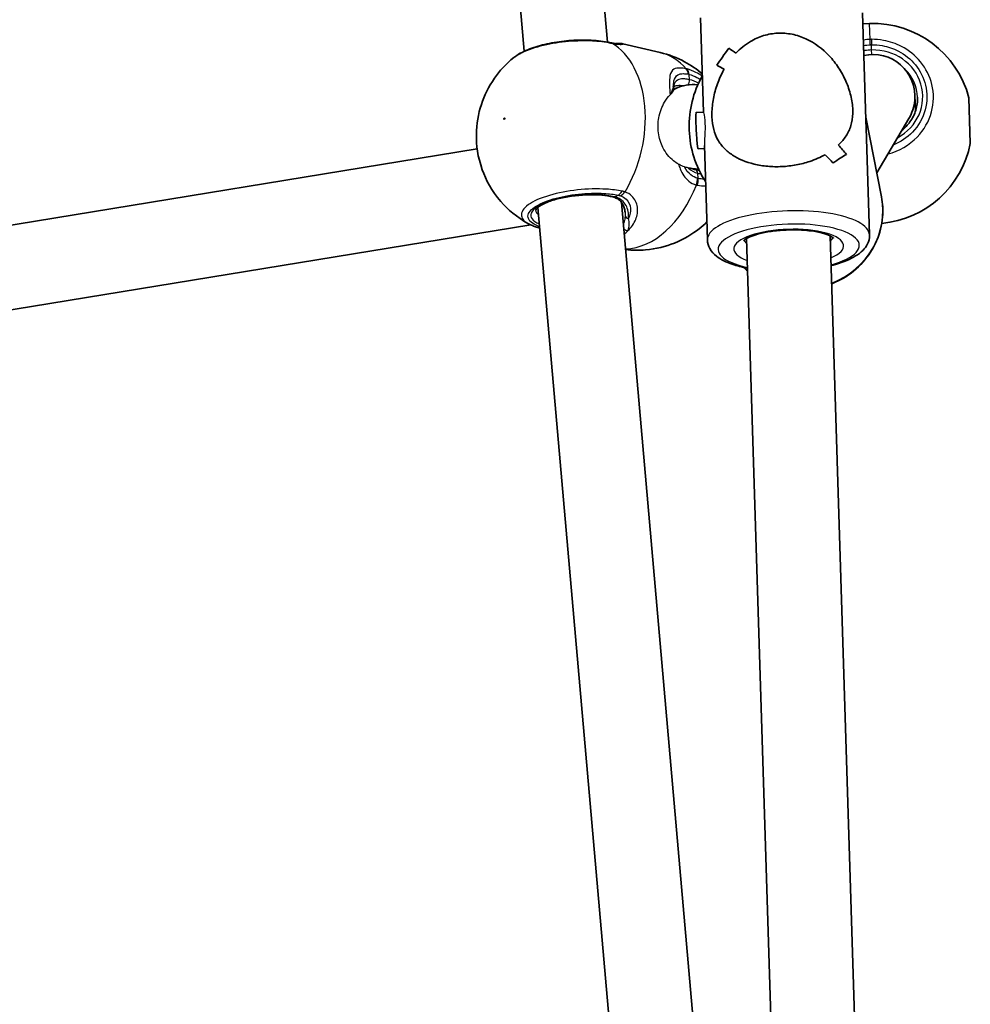
# Model space of a CAD drawing. Units: millimetres. Extents: x -5110 to 5320, y -4676 to 4973.
# Drawn here: x 269 to 450, y -751 to -562 of the extents above; entities that cross this region are included whole.
import ezdxf

# ---------------------------------------------------------------- set-up
doc = ezdxf.new("R2010")
doc.units = ezdxf.units.MM
doc.layers.add('Widoczne (ISO)', color=7, linetype='Continuous', lineweight=35)
doc.layers.add('Widoczne wąskie (ISO)', color=7, linetype='Continuous', lineweight=25)

msp = doc.modelspace()

# ---------------------------------------------------------------- linework, layer by layer
at = {"layer": 'Widoczne (ISO)'}
for p, q in [((380.94, -566.75), (367.46, -412.66)), ((365.03, -568.49), (351.52, -414.05)), ((399.25, -580.1), (398.69, -562.08)), ((430.31, -581.57), (429.67, -561.12)), ((429.74, -563.22), (431.01, -563.18)), ((383.83, -567.05), (391.01, -568.74)), ((404.09, -567.91), (404.09, -567.91)), ((393.48, -575.83), (394.4, -575.44)), ((439.77, -579.99), (439.67, -576.9)), ((449.99, -577.39), (450.26, -586.09)), ((439.89, -579.46), (439.75, -579.46)), ((397.9, -580.17), (399.25, -580.1)), ((433.29, -596.33), (430.29, -581.09)), ((438.52, -581.36), (432.38, -591.73)), ((396.56, -583.56), (396.55, -583.26)), ((431, -603.6), (430.36, -583.15)), ((400.01, -604.56), (399.45, -586.53)), ((123.89, -625.09), (356.03, -587.16)), ((398.24, -587.16), (399.47, -587.1)), ((396.53, -590.81), (398.35, -591.05)), ((398.23, -591.21), (398.39, -591.14)), ((388.23, -833.69), (367.64, -598.32)), ((404.14, -831.95), (383.62, -597.4)), ((121.2, -641.75), (366.3, -601.69)), ((430.29, -821.94), (423.49, -603.78)), ((414.32, -822.44), (407.52, -604.28))]:
    msp.add_line(p, q, dxfattribs=at)
for centre, start, end in [((431.6, -582.17), 14.5574, 91.7865), ((415.54, -582.67), 150.2856, 181.7865), ((415.55, -582.97), 181.7865, 213.2875), ((431.61, -582.47), 275.2668, 349.0157)]:
    msp.add_arc(centre, 19, start, end, dxfattribs=at)
for centre, major_axis, ratio, start_param, end_param in [((414.2, -562.3), (14.72, 15.95), 0.193587, 2.101538, 2.327607), ((414.2, -562.3), (-14.72, -15.95), 0.193587, 5.243127, 5.469195), ((414.77, -580.5), (15.81, -14.59), 0.14412, 2.324943, 2.436748), ((414.77, -580.5), (-15.81, 14.59), 0.14412, 5.466533, 5.578337), ((414.28, -564.97), (14.72, 15.95), 0.193587, 1.989733, 1.989759), ((431.67, -577.22), (-2.02, -7.86), 0.984528, 1.735274, 3.61731), ((414.91, -585.18), (15.81, -14.59), 0.14412, 2.527545, 2.662817), ((414.91, -585.18), (-15.81, 14.59), 0.14412, 5.669133, 5.804405), ((414.28, -564.97), (14.72, 15.95), 0.193587, 2.192305, 2.192335), ((397.39, -582.86), (-1.1, 7.95), 0.955019, 0.333577, 0.392963), ((397.39, -582.86), (-1.1, 7.95), 0.955019, 6.033148, 6.616763), ((431.67, -577.22), (-2.02, -7.86), 0.984528, 1.283696, 1.735274), ((398.07, -583.66), (-0.17, 3.5), 0.050887, 0, 3.141593), ((414.84, -582.84), (-15.43, -1.74), 0.612036, 3.037808, 3.091711), ((414.84, -582.84), (-2.22, 19.63), 0.78311, 4.608604, 4.662508), ((414.77, -580.5), (15.81, -14.59), 0.14412, 0.867898, 1.003166), ((414.77, -580.5), (-15.81, 14.59), 0.14412, 4.009487, 4.144758), ((414.91, -585.18), (15.81, -14.59), 0.14412, 1.093966, 1.205766), ((414.91, -585.18), (-15.81, 14.59), 0.14412, 4.235555, 4.347359), ((415.48, -603.38), (14.72, 15.95), 0.193587, 0.532688, 0.758756), ((415.48, -603.38), (-14.72, -15.95), 0.193587, 3.674277, 3.900345)]:
    msp.add_ellipse(centre, major_axis=major_axis, ratio=ratio, start_param=start_param, end_param=end_param, dxfattribs=at)
for points, knots in [([(380.96, -566.75), (379.85, -566.53), (378.62, -566.41), (376.1, -566.32), (374.83, -566.36), (372.3, -566.57), (371.05, -566.74), (368.66, -567.22), (367.51, -567.53), (365.4, -568.28), (364.43, -568.73), (363.42, -569.4), (363.24, -569.53), (363.06, -569.67)], [0, 0, 0, 0, 0.383059, 0.383059, 0.742919, 0.742919, 1.098768, 1.098768, 1.460602, 1.460602, 1.842883, 1.842883, 1.933742, 1.933742, 1.933742, 1.933742]), ([(405.48, -568.85), (406.28, -568.01), (407.21, -567.25), (409.03, -566.17), (409.88, -565.78), (411.64, -565.24), (412.55, -565.08), (413.45, -565.04)], [10.2894052, 10.2894052, 10.2894052, 10.2894052, 10.638578, 10.638578, 10.9101173, 10.9101173, 11.1816566, 11.1816566, 11.1816566, 11.1816566]), ([(413.45, -565.04), (412.55, -565.08), (411.64, -565.24), (409.88, -565.78), (409.03, -566.17), (407.21, -567.25), (406.28, -568.01), (405.48, -568.85)], [2.2363313, 2.2363313, 2.2363313, 2.2363313, 2.5078706, 2.5078706, 2.7794099, 2.7794099, 3.1285317, 3.1285317, 3.1285317, 3.1285317]), ([(413.45, -565.04), (414.35, -565), (415.28, -565.06), (417.1, -565.43), (418, -565.73), (420.56, -566.91), (422.09, -568.09), (423.94, -570.06), (424.54, -570.82), (425.61, -572.45), (426.08, -573.32), (426.88, -575.11), (427.19, -576.03), (427.65, -577.87), (427.79, -578.79), (427.85, -580.6), (427.76, -581.41), (427.41, -582.9), (427.14, -583.58), (426.44, -584.83), (426.02, -585.41), (425.37, -586.11), (425.21, -586.27), (425.04, -586.43)], [2.236331, 2.236331, 2.236331, 2.236331, 2.507871, 2.507871, 2.77941, 2.77941, 3.322488, 3.322488, 3.610032, 3.610032, 3.897576, 3.897576, 4.185119, 4.185119, 4.472663, 4.472663, 4.760206, 4.760206, 5.04775, 5.04775, 5.335293, 5.335293, 5.424723, 5.424723, 5.424723, 5.424723]), ([(425.04, -586.43), (425.21, -586.27), (425.37, -586.11), (426.02, -585.41), (426.44, -584.83), (427.14, -583.58), (427.41, -582.9), (427.76, -581.41), (427.85, -580.6), (427.82, -579.7), (427.79, -578.79), (427.65, -577.87), (427.19, -576.03), (426.88, -575.11), (426.08, -573.32), (425.61, -572.45), (424.54, -570.82), (423.94, -570.06), (422.09, -568.09), (420.56, -566.91), (418, -565.73), (417.1, -565.43), (415.28, -565.06), (414.35, -565), (413.45, -565.04)], [7.993265, 7.993265, 7.993265, 7.993265, 8.082695, 8.082695, 8.370238, 8.370238, 8.657782, 8.657782, 8.945325, 8.945325, 8.945325, 9.232869, 9.232869, 9.520412, 9.520412, 9.807956, 9.807956, 10.095499, 10.095499, 10.638578, 10.638578, 10.910117, 10.910117, 11.181657, 11.181657, 11.181657, 11.181657]), ([(381.49, -566.86), (381.46, -566.85), (381.42, -566.85), (381.35, -566.83), (381.32, -566.82), (381.25, -566.81), (381.21, -566.8), (381.14, -566.79), (381.11, -566.78), (381.03, -566.77), (381, -566.76), (380.96, -566.75)], [0, 0, 0, 0, 0.0140166, 0.0140166, 0.02803321, 0.02803321, 0.04204981, 0.04204981, 0.05606641, 0.05606641, 0.07008301, 0.07008301, 0.07008301, 0.07008301]), ([(381.49, -566.86), (381.73, -566.91), (381.94, -566.95), (382.33, -567.01), (382.49, -567.03), (382.77, -567.06), (382.88, -567.06), (383.02, -567.07), (383.06, -567.06), (383.05, -567.06)], [0, 0, 0, 0, 0.1191958, 0.1191958, 0.2383915, 0.2383915, 0.3575873, 0.3575873, 0.4591587, 0.4591587, 0.4591587, 0.4591587]), ([(383.83, -567.05), (383.73, -567.02), (383.65, -567.01), (383.44, -566.98), (383.34, -566.98), (383.13, -566.98), (383.03, -566.98), (382.82, -567), (382.72, -567.01), (382.58, -567.03), (382.55, -567.03), (382.53, -567.03)], [0.7305343, 0.7305343, 0.7305343, 0.7305343, 0.7643296, 0.7643296, 0.835673, 0.835673, 0.9070164, 0.9070164, 0.9783598, 0.9783598, 0.9957077, 0.9957077, 0.9957077, 0.9957077]), ([(363.06, -569.67), (361.47, -570.95), (360.28, -572.3), (358.17, -575.3), (357.39, -576.96), (356.22, -580.49), (355.9, -582.37), (355.84, -586.45), (356.11, -588.67), (357.69, -593.06), (358.77, -595.16), (361.88, -598.74), (363.62, -600.24), (365.77, -601.42), (365.81, -601.45), (365.85, -601.47)], [1.817721, 1.817721, 1.817721, 1.817721, 2.143187, 2.143187, 2.552454, 2.552454, 3.003557, 3.003557, 3.45466, 3.45466, 3.804701, 3.804701, 4.068321, 4.068321, 4.073236, 4.073236, 4.073236, 4.073236]), ([(399.02, -572.8), (398.03, -571.95), (396.9, -571.17), (394.23, -569.73), (392.65, -569.12), (391.01, -568.74)], [7.0639719, 7.0639719, 7.0639719, 7.0639719, 7.2184148, 7.2184148, 7.3949798, 7.3949798, 7.3949798, 7.3949798]), ([(414.25, -590.53), (413.34, -590.57), (412.43, -590.56), (410.65, -590.4), (409.78, -590.26), (407.33, -589.67), (405.91, -589.05), (404.24, -587.95), (403.7, -587.52), (402.76, -586.55), (402.35, -586.01), (401.68, -584.82), (401.41, -584.17), (401.03, -582.72), (400.92, -581.92), (400.89, -581.02), (400.86, -580.11), (400.92, -579.18), (401.2, -577.3), (401.41, -576.35), (401.99, -574.5), (402.36, -573.59), (402.92, -572.46), (403.06, -572.2), (403.21, -571.94)], [6.708994, 6.708994, 6.708994, 6.708994, 6.980533, 6.980533, 7.252073, 7.252073, 7.795151, 7.795151, 8.082695, 8.082695, 8.370238, 8.370238, 8.657782, 8.657782, 8.945325, 8.945325, 8.945325, 9.232869, 9.232869, 9.520412, 9.520412, 9.807956, 9.807956, 9.897439, 9.897439, 9.897439, 9.897439]), ([(403.2, -571.94), (403.06, -572.2), (402.92, -572.46), (402.36, -573.59), (401.99, -574.5), (401.41, -576.35), (401.2, -577.3), (400.92, -579.18), (400.86, -580.11), (400.92, -581.92), (401.03, -582.72), (401.41, -584.17), (401.68, -584.82), (402.35, -586.01), (402.76, -586.55), (403.7, -587.52), (404.24, -587.95), (405.91, -589.05), (407.33, -589.67), (409.78, -590.26), (410.65, -590.4), (412.43, -590.56), (413.34, -590.57), (414.25, -590.53)], [3.520602, 3.520602, 3.520602, 3.520602, 3.610032, 3.610032, 3.897576, 3.897576, 4.185119, 4.185119, 4.472663, 4.472663, 4.760206, 4.760206, 5.04775, 5.04775, 5.335293, 5.335293, 5.622837, 5.622837, 6.165915, 6.165915, 6.437455, 6.437455, 6.708994, 6.708994, 6.708994, 6.708994]), ([(393.41, -576.27), (393.42, -576.17), (393.44, -576.07), (393.47, -575.87), (393.49, -575.76), (393.51, -575.67)], [0.2200909, 0.2200909, 0.2200909, 0.2200909, 0.2781555, 0.2781555, 0.3476944, 0.3476944, 0.3476944, 0.3476944]), ([(393.85, -575.13), (393.8, -575.15), (393.77, -575.17), (393.71, -575.21), (393.69, -575.23), (393.65, -575.27), (393.64, -575.29), (393.6, -575.36), (393.58, -575.41), (393.54, -575.52), (393.52, -575.59), (393.51, -575.67)], [6.7173509, 6.7173509, 6.7173509, 6.7173509, 6.8027818, 6.8027818, 6.8882127, 6.8882127, 6.9736436, 6.9736436, 7.0590744, 7.0590744, 7.1445053, 7.1445053, 7.1445053, 7.1445053]), ([(437.2, -583.6), (437.78, -583.13), (438.29, -582.59), (439.22, -581.3), (439.6, -580.54), (440.09, -578.95), (440.21, -578.11), (440.18, -577.28)], [5.3853048, 5.3853048, 5.3853048, 5.3853048, 5.6548668, 5.6548668, 5.969026, 5.969026, 6.2831853, 6.2831853, 6.2831853, 6.2831853]), ([(422.52, -588.26), (421.65, -588.75), (420.66, -589.19), (418.75, -589.82), (417.87, -590.05), (416.07, -590.38), (415.15, -590.48), (414.25, -590.53)], [5.8167936, 5.8167936, 5.8167936, 5.8167936, 6.1659154, 6.1659154, 6.4374547, 6.4374547, 6.708994, 6.708994, 6.708994, 6.708994]), ([(414.25, -590.53), (415.15, -590.48), (416.07, -590.38), (417.87, -590.05), (418.75, -589.82), (420.66, -589.19), (421.65, -588.75), (422.52, -588.26)], [6.708994, 6.708994, 6.708994, 6.708994, 6.9805333, 6.9805333, 7.2520725, 7.2520725, 7.6011944, 7.6011944, 7.6011944, 7.6011944]), ([(397.71, -591.11), (397.89, -591.16), (398.06, -591.19), (398.3, -591.21), (398.37, -591.22), (398.43, -591.22)], [4.712389, 4.712389, 4.712389, 4.712389, 4.8041894, 4.8041894, 4.841476, 4.841476, 4.841476, 4.841476]), ([(381.93, -596.33), (381.31, -596.19), (380.6, -596.07), (379, -595.93), (378.11, -595.91), (376.27, -595.95), (375.31, -596.02), (373.45, -596.26), (372.54, -596.43), (370.88, -596.83), (370.12, -597.06), (368.85, -597.57), (368.34, -597.83), (367.61, -598.31), (367.39, -598.54), (367.19, -598.83), (367.19, -598.88), (367.19, -598.89), (367.19, -598.89), (367.19, -598.89)], [6.283185, 6.283185, 6.283185, 6.283185, 6.574618, 6.574618, 6.878915, 6.878915, 7.188222, 7.188222, 7.497976, 7.497976, 7.80385, 7.80385, 8.098362, 8.098362, 8.367729, 8.367729, 8.618928, 8.618928, 8.63938, 8.63938, 8.63938, 8.63938]), ([(384.29, -599.25), (384.26, -598.96), (384.21, -598.68), (384.05, -598.15), (383.94, -597.91), (383.68, -597.46), (383.52, -597.26), (383.16, -596.91), (382.96, -596.75), (382.49, -596.5), (382.22, -596.4), (381.93, -596.33)], [5.4958557, 5.4958557, 5.4958557, 5.4958557, 5.6513725, 5.6513725, 5.8068893, 5.8068893, 5.9624061, 5.9624061, 6.1179229, 6.1179229, 6.2734397, 6.2734397, 6.2734397, 6.2734397]), ([(423.77, -612.93), (424.51, -612.64), (425.23, -612.29), (427.35, -611.07), (428.64, -610.02), (430.82, -607.6), (431.71, -606.22), (432.99, -603.28), (433.38, -601.73), (433.61, -598.87), (433.53, -597.58), (433.29, -596.33)], [1.918246, 1.918246, 1.918246, 1.918246, 2.073681, 2.073681, 2.397039, 2.397039, 2.718336, 2.718336, 3.036796, 3.036796, 3.295259, 3.295259, 3.295259, 3.295259]), ([(367.82, -602.24), (367.67, -602.2), (367.53, -602.16), (367.25, -602.07), (367.12, -602.02), (366.85, -601.92), (366.72, -601.87), (366.46, -601.77), (366.34, -601.71), (366.09, -601.59), (365.97, -601.53), (365.85, -601.47)], [0, 0, 0, 0, 0.0538001, 0.0538001, 0.1076002, 0.1076002, 0.1614003, 0.1614003, 0.2152003, 0.2152003, 0.2690004, 0.2690004, 0.2690004, 0.2690004]), ([(384.41, -606.4), (385.68, -606.55), (386.96, -606.56), (390.2, -606.29), (392.08, -605.8), (395.6, -604.39), (397.16, -603.42), (398.98, -601.98), (399.46, -601.55), (399.9, -601.12)], [4.3312054, 4.3312054, 4.3312054, 4.3312054, 4.4669957, 4.4669957, 4.6925482, 4.6925482, 4.9542043, 4.9542043, 5.0608005, 5.0608005, 5.0608005, 5.0608005]), ([(367.99, -602.29), (367.97, -602.28), (367.94, -602.27), (367.88, -602.26), (367.85, -602.25), (367.82, -602.24)], [0.04716361, 0.04716361, 0.04716361, 0.04716361, 0.05606641, 0.05606641, 0.07008301, 0.07008301, 0.07008301, 0.07008301]), ([(406.93, -604.72), (406.93, -604.72), (406.97, -604.67), (407.2, -604.47), (407.42, -604.32), (408.08, -603.99), (408.54, -603.79), (409.71, -603.41), (410.44, -603.23), (412.08, -602.92), (413, -602.8), (414.92, -602.64), (415.92, -602.61), (417.88, -602.64), (418.83, -602.71), (420.56, -602.92), (421.34, -603.07), (422.61, -603.41), (423.12, -603.6), (423.8, -603.93), (423.99, -604.08), (424.1, -604.17), (424.11, -604.19), (424.11, -604.19)], [1.862947, 1.862947, 1.862947, 1.862947, 2.024513, 2.024513, 2.228717, 2.228717, 2.471941, 2.471941, 2.747564, 2.747564, 3.041292, 3.041292, 3.34238, 3.34238, 3.64355, 3.64355, 3.937273, 3.937273, 4.211104, 4.211104, 4.445527, 4.445527, 4.528046, 4.528046, 4.528046, 4.528046]), ([(423.66, -609.46), (424.76, -609.18), (425.77, -608.85), (427.88, -607.95), (428.91, -607.36), (430.07, -606.19), (430.38, -605.79), (430.86, -604.81), (431.02, -604.21), (431, -603.6)], [6.823271, 6.823271, 6.823271, 6.823271, 7.097067, 7.097067, 7.466449, 7.466449, 7.626857, 7.626857, 7.8000779, 7.8000779, 7.8000779, 7.8000779]), ([(400.01, -604.56), (400.03, -605.14), (400.2, -605.71), (400.79, -606.78), (401.24, -607.25), (402.58, -608.32), (403.6, -608.8), (405.66, -609.51), (406.64, -609.76), (407.69, -609.96)], [4.6584852, 4.6584852, 4.6584852, 4.6584852, 4.8236562, 4.8236562, 5.0302623, 5.0302623, 5.3750841, 5.3750841, 5.6352921, 5.6352921, 5.6352921, 5.6352921]), ([(406.99, -609.81), (407.16, -609.98), (407.34, -610.14), (407.58, -610.35), (407.65, -610.41), (407.71, -610.46)], [0.73728293, 0.73728293, 0.73728293, 0.73728293, 0.78530396, 0.78530396, 0.80187193, 0.80187193, 0.80187193, 0.80187193])]:
    msp.add_open_spline(points, degree=3, knots=knots, dxfattribs=at)
msp.add_open_spline([(397.07, -590.89), (397.27, -590.98), (397.49, -591.06), (397.71, -591.11)], degree=3, dxfattribs=at)
at = {"layer": 'Widoczne wąskie (ISO)'}
for p, q in [((431.1, -566.22), (431.01, -563.18)), ((431.4, -568.25), (431.36, -567.24)), ((431.42, -569.12), (431.4, -568.25)), ((396.61, -573.93), (396.52, -572.91)), ((398.26, -592.8), (398.17, -591.79)), ((382.24, -596.3), (382.96, -595.99))]:
    msp.add_line(p, q, dxfattribs=at)
for centre, major_axis, ratio, start_param, end_param in [((431.15, -567.9), (-0.09, 2), 0.023216, 5.046789, 5.711375), ((431.38, -567.89), (-0.02, 2), 0.007207, 0.571525, 1.236112), ((380.57, -568.71), (0.38, 1.96), 0.621465, 6.053228, 6.283185), ((381.08, -568.82), (0.41, 1.96), 0.726428, 6.062035, 6.283185), ((374.97, -584.63), (4.39, 18.64), 0.667522, 4.263463, 6.079319), ((431.67, -577.22), (9.5, 0.3), 0.94449, 5.198598, 7.853982), ((386.62, -587.38), (4.39, 18.64), 0.667522, 5.835792, 6.283185), ((394.98, -573.46), (0.43, 1.95), 0.685798, 5.1601, 5.824686), ((395.15, -573.5), (0.51, 1.93), 0.660125, 5.188772, 5.853359), ((431.69, -577.55), (8.5, 0.26), 0.94449, 0, 0.744594), ((392.52, -575.49), (0.984, -0.179), 0.897714, 0, 0.355351), ((395.92, -574.22), (-0.229, -0.973), 0.667522, 0.95594, 2.029798), ((397.39, -582.86), (-3.75, 8.73), 0.667522, 5.574268, 5.824183), ((397.49, -592.09), (0.229, 0.973), 0.667522, 5.171391, 6.283185), ((397.39, -582.86), (3.75, -8.73), 0.667522, 5.824183, 5.912999), ((386.62, -587.38), (-4.39, -18.64), 0.667522, 0.170074, 1.365397), ((396.72, -593.35), (-0.53, -1.93), 0.671459, 1.389819, 2.054405), ((396.89, -593.39), (-0.41, -1.96), 0.674597, 1.347331, 2.011919), ((375.74, -599.09), (-9.46, -0.83), 0.329893, 3.926991, 6.852807), ((382.16, -595.36), (-0.229, -0.973), 0.667522, 0, 0.459002), ((382.79, -594.11), (-0.38, -1.96), 0.621465, 0.434638, 1.099234), ((383.3, -594.24), (-0.66, -1.89), 0.692313, 0.528795, 1.193383), ((418.08, -599.32), (15.21, 2.99), 0.943118, 4.906026, 6.283185), ((375.66, -598.15), (-8.47, -0.74), 0.329893, 0, 0.344701), ((385.3, -599.81), (-1, 0.029), 0.716398, 0.121263, 1.228231), ((415.5, -604.08), (15.49, 0.48), 0.328541, 0, 3.141593), ((415.56, -605.97), (-13.49, -0.42), 0.328541, 2.20404, 7.220738), ((415.56, -605.97), (10.49, 0.33), 0.328541, 5.576991, 10.130972), ((368.36, -600.31), (-0.54, -1.93), 0.710599, 0, 0.12293), ((384.62, -601.89), (0.791, -0.612), 0.78731, 4.617668, 5.480519), ((415.5, -604.08), (-8.5, -0.26), 0.328541, 0.09058, 0.348583), ((415.5, -604.08), (8.5, 0.26), 0.328541, 5.934603, 6.192605), ((418.08, -599.32), (-15.21, -2.99), 0.943118, 0.59482, 0.652946)]:
    msp.add_ellipse(centre, major_axis=major_axis, ratio=ratio, start_param=start_param, end_param=end_param, dxfattribs=at)
msp.add_ellipse((361.2, -581.39), major_axis=(0.034, 0.146), ratio=0.667522, dxfattribs=at)
for points in [[(431.1, -566.22), (430.68, -566.24), (430.25, -566.28), (429.83, -566.34)], [(429.87, -567.39), (430.29, -567.31), (430.73, -567.27), (431.17, -567.24)], [(392.89, -576.84), (392.94, -576.79), (392.98, -576.75), (393.02, -576.71)], [(396.37, -590.78), (396.09, -590.72), (395.84, -590.65), (395.62, -590.57)], [(396.37, -590.78), (396.88, -591.28), (397.49, -591.63), (398.17, -591.79)], [(396.78, -590.85), (396.67, -590.83), (396.53, -590.81), (396.37, -590.78)], [(398.09, -594.09), (398.63, -594.21), (399.17, -594.25), (399.69, -594.23)], [(399.37, -592.93), (399, -592.92), (398.63, -592.88), (398.26, -592.8)], [(384.15, -603.42), (384.4, -603.22), (384.63, -603), (384.82, -602.76)]]:
    msp.add_open_spline(points, degree=3, dxfattribs=at)
for points, knots in [([(431.36, -566.21), (431.32, -566.21), (431.27, -566.21), (431.19, -566.22), (431.14, -566.22), (431.1, -566.22)], [-0.02300051, -0.02300051, -0.02300051, -0.02300051, -0.01150026, -0.01150026, 0, 0, 0, 0]), ([(434.51, -588.13), (434.53, -588.12), (434.55, -588.12), (436.69, -587.55), (438.63, -586.42), (441.42, -583.53), (442.37, -581.87), (443.31, -578.37), (443.33, -576.56), (442.53, -573.27), (441.79, -571.78), (439.78, -569.32), (438.53, -568.31), (436.05, -567.02), (434.87, -566.62), (432.9, -566.27), (432.13, -566.2), (431.36, -566.21)], [-3.045612, -3.045612, -3.045612, -3.045612, -3.039836, -3.039836, -2.451064, -2.451064, -1.929794, -1.929794, -1.426728, -1.426728, -0.96971, -0.96971, -0.538728, -0.538728, -0.207203, -0.207203, 0, 0, 0, 0]), ([(363.06, -569.67), (363.07, -569.66), (363.08, -569.66), (363.89, -569.02), (365.09, -568.43), (367.9, -567.49), (369.47, -567.12), (372.67, -566.62), (374.3, -566.48), (377.07, -566.43), (378.24, -566.47), (380, -566.65), (380.63, -566.74), (381.23, -566.86)], [-1.933742, -1.933742, -1.933742, -1.933742, -1.925821, -1.925821, -1.422771, -1.422771, -0.96552, -0.96552, -0.5364, -0.5364, -0.206308, -0.206308, 0, 0, 0, 0]), ([(381.23, -566.86), (381.33, -566.88), (381.42, -566.9), (381.61, -566.94), (381.7, -566.95), (381.79, -566.97)], [-0.07008301, -0.07008301, -0.07008301, -0.07008301, -0.03504151, -0.03504151, 0, 0, 0, 0]), ([(381.79, -566.97), (382.16, -567.05), (382.49, -567.1), (383.22, -567.19), (383.55, -567.19), (383.95, -567.14), (383.98, -567.08), (383.83, -567.05)], [0, 0, 0, 0, 0.1656807, 0.1656807, 0.4307699, 0.4307699, 0.7305343, 0.7305343, 0.7305343, 0.7305343]), ([(431.4, -568.25), (430.95, -568.27), (430.5, -568.31), (430.01, -568.38), (429.95, -568.39), (429.9, -568.4)], [6.2734397, 6.2734397, 6.2734397, 6.2734397, 6.41994, 6.41994, 6.4377352, 6.4377352, 6.4377352, 6.4377352]), ([(431.17, -567.24), (431.2, -567.24), (431.23, -567.24), (431.3, -567.24), (431.33, -567.24), (431.36, -567.24)], [0, 0, 0, 0, 0.01150026, 0.01150026, 0.02300051, 0.02300051, 0.02300051, 0.02300051]), ([(431.36, -567.24), (432.05, -567.23), (432.75, -567.29), (434.51, -567.6), (435.56, -567.96), (437.78, -569.12), (438.89, -570.02), (440.7, -572.23), (441.36, -573.56), (442.08, -576.5), (442.06, -578.13), (441.22, -581.26), (440.37, -582.75), (438.18, -585.02), (436.91, -585.86), (435.52, -586.43)], [0, 0, 0, 0, 0.207203, 0.207203, 0.538728, 0.538728, 0.96971, 0.96971, 1.426728, 1.426728, 1.929794, 1.929794, 2.451064, 2.451064, 2.904372, 2.904372, 2.904372, 2.904372]), ([(395.96, -571.84), (395.57, -571.76), (395.21, -571.71), (394.37, -571.67), (393.95, -571.74), (393.23, -572.15), (392.99, -572.56), (392.77, -573.63), (392.75, -574.26), (392.79, -575.54), (392.84, -576.17), (392.89, -576.84)], [0, 0, 0, 0, 0.164774, 0.164774, 0.428413, 0.428413, 0.76194, 0.76194, 1.048751, 1.048751, 1.271203, 1.271203, 1.271203, 1.271203]), ([(396.14, -571.88), (396.11, -571.88), (396.08, -571.87), (396.02, -571.85), (395.99, -571.85), (395.96, -571.84)], [-0.02300051, -0.02300051, -0.02300051, -0.02300051, -0.01150026, -0.01150026, 0, 0, 0, 0]), ([(399.03, -573.26), (398.64, -572.99), (398.24, -572.75), (397.27, -572.25), (396.71, -572.03), (396.14, -571.88)], [-0.3566568, -0.3566568, -0.3566568, -0.3566568, -0.2072029, -0.2072029, 0, 0, 0, 0]), ([(393.5, -575.35), (393.51, -574.9), (393.55, -574.51), (393.76, -573.63), (393.99, -573.24), (394.64, -572.84), (395.01, -572.76), (395.74, -572.77), (396.04, -572.81), (396.38, -572.88)], [-0.970901, -0.970901, -0.970901, -0.970901, -0.7619401, -0.7619401, -0.4284126, -0.4284126, -0.1647741, -0.1647741, 0, 0, 0, 0]), ([(396.61, -573.93), (396.28, -573.85), (395.98, -573.8), (395.25, -573.75), (394.88, -573.79), (394.17, -574.03), (393.9, -574.28), (393.61, -574.83), (393.54, -575.07), (393.5, -575.35)], [6.2734397, 6.2734397, 6.2734397, 6.2734397, 6.41994, 6.41994, 6.6543405, 6.6543405, 6.9590612, 6.9590612, 7.1445053, 7.1445053, 7.1445053, 7.1445053]), ([(396.38, -572.88), (396.4, -572.89), (396.42, -572.89), (396.47, -572.9), (396.49, -572.91), (396.52, -572.91)], [0, 0, 0, 0, 0.01150026, 0.01150026, 0.02300051, 0.02300051, 0.02300051, 0.02300051]), ([(396.52, -572.91), (397.02, -573.05), (397.53, -573.24), (398.25, -573.61), (398.47, -573.74), (398.69, -573.88)], [0, 0, 0, 0, 0.2072029, 0.2072029, 0.2995602, 0.2995602, 0.2995602, 0.2995602]), ([(393.5, -575.35), (393.44, -575.48), (393.35, -575.67), (393.18, -576.14), (393.1, -576.4), (393.02, -576.71)], [-0.3476944, -0.3476944, -0.3476944, -0.3476944, -0.1944859, -0.1944859, -0.0602468, -0.0602468, -0.0602468, -0.0602468]), ([(393.85, -575.13), (393.91, -575.1), (393.98, -575.08), (394.34, -574.98), (394.7, -574.96), (395.25, -575.02), (395.38, -575.04), (395.52, -575.06)], [-6.7173509, -6.7173509, -6.7173509, -6.7173509, -6.6543405, -6.6543405, -6.41994, -6.41994, -6.3520246, -6.3520246, -6.3520246, -6.3520246]), ([(394.49, -590.05), (394.17, -589.87), (393.86, -589.66), (392.73, -588.77), (392.02, -587.9), (391.31, -586.48), (391.12, -586.03), (390.83, -585.07), (390.72, -584.56), (390.6, -583.62), (390.57, -583.12), (390.59, -582.13), (390.65, -581.65), (390.93, -580.07), (391.33, -579.07), (392.15, -577.7), (392.51, -577.23), (392.89, -576.84)], [0.247906, 0.247906, 0.247906, 0.247906, 0.386395, 0.386395, 0.77279, 0.77279, 0.916981, 0.916981, 1.061172, 1.061172, 1.201286, 1.201286, 1.3414, 1.3414, 1.735502, 1.735502, 1.998911, 1.998911, 1.998911, 1.998911]), ([(393.02, -576.71), (393.14, -576.58), (393.24, -576.49), (393.37, -576.34), (393.41, -576.3), (393.41, -576.27)], [-0.2227166, -0.2227166, -0.2227166, -0.2227166, -0.1633782, -0.1633782, -0.1054849, -0.1054849, -0.1054849, -0.1054849]), ([(439.89, -579.46), (439.89, -579.46), (439.9, -579.46), (439.91, -579.47), (439.92, -579.47), (439.92, -579.48)], [0.08398463, 0.08398463, 0.08398463, 0.08398463, 0.0985666, 0.0985666, 0.11434467, 0.11434467, 0.11434467, 0.11434467]), ([(399.25, -580.1), (399.25, -580.1), (399.26, -580.1), (399.27, -580.13), (399.31, -580.25), (399.39, -580.63), (399.43, -580.91), (399.51, -581.61), (399.54, -582.02), (399.57, -582.85), (399.57, -583.33), (399.54, -584.26), (399.51, -584.72), (399.47, -585.51), (399.45, -585.9), (399.45, -586.33), (399.45, -586.44), (399.45, -586.53)], [0.6424203, 0.6424203, 0.6424203, 0.6424203, 0.6616584, 0.6616584, 0.7939852, 0.7939852, 0.9263242, 0.9263242, 1.0586632, 1.0586632, 1.1910022, 1.1910022, 1.3233412, 1.3233412, 1.455668, 1.455668, 1.506179, 1.506179, 1.506179, 1.506179]), ([(399.25, -580.1), (399.25, -580.1), (399.26, -580.1), (399.27, -580.13), (399.31, -580.25), (399.39, -580.63), (399.43, -580.91), (399.51, -581.61), (399.54, -582.02), (399.57, -582.85), (399.57, -583.33), (399.54, -584.26), (399.51, -584.72), (399.47, -585.51), (399.45, -585.9), (399.45, -586.33), (399.45, -586.44), (399.45, -586.53)], [0.6424203, 0.6424203, 0.6424203, 0.6424203, 0.6616584, 0.6616584, 0.7939852, 0.7939852, 0.9263242, 0.9263242, 1.0586632, 1.0586632, 1.1910022, 1.1910022, 1.3233412, 1.3233412, 1.455668, 1.455668, 1.506179, 1.506179, 1.506179, 1.506179]), ([(394.49, -590.05), (394.58, -590.36), (394.69, -590.66), (395.21, -591.94), (395.75, -592.74), (396.88, -593.65), (397.37, -593.9), (397.9, -594.05)], [2.768744, 2.768744, 2.768744, 2.768744, 2.871378, 2.871378, 3.2295712, 3.2295712, 3.453442, 3.453442, 3.453442, 3.453442]), ([(395.62, -590.57), (395.48, -590.52), (395.31, -590.46), (394.93, -590.28), (394.72, -590.18), (394.49, -590.05)], [-0.2095782, -0.2095782, -0.2095782, -0.2095782, -0.1051024, -0.1051024, 0, 0, 0, 0]), ([(398.12, -592.77), (397.66, -592.64), (397.24, -592.43), (396.37, -591.74), (395.96, -591.21), (395.62, -590.57)], [-3.453442, -3.453442, -3.453442, -3.453442, -3.2295712, -3.2295712, -2.9415217, -2.9415217, -2.9415217, -2.9415217]), ([(397.9, -594.05), (397.93, -594.06), (397.96, -594.06), (398.03, -594.08), (398.06, -594.09), (398.09, -594.09)], [-0.02300051, -0.02300051, -0.02300051, -0.02300051, -0.01150026, -0.01150026, 0, 0, 0, 0]), ([(398.26, -592.8), (398.23, -592.8), (398.21, -592.79), (398.16, -592.78), (398.14, -592.78), (398.12, -592.77)], [0, 0, 0, 0, 0.01150026, 0.01150026, 0.02300051, 0.02300051, 0.02300051, 0.02300051]), ([(383.71, -595.21), (382.81, -595.03), (381.79, -594.91), (378.98, -594.75), (377.08, -594.8), (373.32, -595.2), (371.47, -595.56), (368.17, -596.52), (366.77, -597.14), (364.83, -598.51), (364.36, -599.26), (364.58, -600.51), (365.05, -601.03), (365.85, -601.47)], [-3.174755, -3.174755, -3.174755, -3.174755, -2.86021, -2.86021, -2.356937, -2.356937, -1.842753, -1.842753, -1.299703, -1.299703, -0.725375, -0.725375, -0.269, -0.269, -0.269, -0.269]), ([(367.97, -602.02), (367.88, -601.99), (367.79, -601.96), (366.55, -601.48), (365.86, -600.89), (365.64, -599.62), (366.06, -598.94), (367.8, -597.72), (369.06, -597.16), (372, -596.3), (373.67, -595.98), (377.03, -595.62), (378.73, -595.57), (381.25, -595.72), (382.15, -595.83), (382.96, -595.99)], [0.085747, 0.085747, 0.085747, 0.085747, 0.129537, 0.129537, 0.725375, 0.725375, 1.299703, 1.299703, 1.842753, 1.842753, 2.356937, 2.356937, 2.86021, 2.86021, 3.174755, 3.174755, 3.174755, 3.174755]), ([(384.94, -600.47), (384.96, -600.34), (384.96, -600.2), (384.97, -599.19), (384.76, -598.36), (383.85, -597.01), (383.14, -596.51), (382.24, -596.3)], [5.402374, 5.402374, 5.402374, 5.402374, 5.4650782, 5.4650782, 5.8665698, 5.8665698, 6.2734397, 6.2734397, 6.2734397, 6.2734397]), ([(382.96, -595.99), (383.04, -596), (383.11, -596.02), (383.26, -596.06), (383.33, -596.08), (383.39, -596.1)], [0, 0, 0, 0, 0.03504151, 0.03504151, 0.07008301, 0.07008301, 0.07008301, 0.07008301]), ([(383.39, -596.1), (383.82, -596.26), (384.19, -596.48), (384.98, -597.23), (385.27, -597.84), (385.4, -599.13), (385.27, -599.79), (384.96, -600.44), (384.95, -600.46), (384.94, -600.47)], [-3.4063648, -3.4063648, -3.4063648, -3.4063648, -3.1821449, -3.1821449, -2.8233931, -2.8233931, -2.4923005, -2.4923005, -2.4825401, -2.4825401, -2.4825401, -2.4825401]), ([(384.27, -595.36), (384.19, -595.33), (384.09, -595.3), (383.9, -595.25), (383.81, -595.23), (383.71, -595.21)], [-0.07008301, -0.07008301, -0.07008301, -0.07008301, -0.03504151, -0.03504151, 0, 0, 0, 0]), ([(384.82, -602.76), (385.48, -602.15), (386, -601.42), (386.63, -599.87), (386.75, -599.06), (386.54, -597.48), (386.17, -596.73), (385.22, -595.82), (384.78, -595.55), (384.27, -595.36)], [2.148584, 2.148584, 2.148584, 2.148584, 2.4923, 2.4923, 2.823393, 2.823393, 3.182145, 3.182145, 3.406365, 3.406365, 3.406365, 3.406365]), ([(384.31, -599.87), (384.3, -600.2), (384.26, -600.52), (384.13, -601.01), (384.06, -601.21), (383.97, -601.39)], [0, 0, 0, 0, 0.1506449, 0.1506449, 0.2568272, 0.2568272, 0.2568272, 0.2568272]), ([(384.29, -599.25), (384.29, -599.32), (384.3, -599.38), (384.31, -599.59), (384.31, -599.73), (384.31, -599.87)], [-5.49585568, -5.49585568, -5.49585568, -5.49585568, -5.46507822, -5.46507822, -5.402374, -5.402374, -5.402374, -5.402374]), ([(384.82, -602.76), (385.01, -602.41), (385.1, -602.02), (385.09, -601.23), (385.04, -600.86), (384.94, -600.47)], [-0.3476942, -0.3476942, -0.3476942, -0.3476942, -0.1506449, -0.1506449, 0, 0, 0, 0])]:
    msp.add_open_spline(points, degree=3, knots=knots, dxfattribs=at)

doc.saveas('drawing.dxf')
